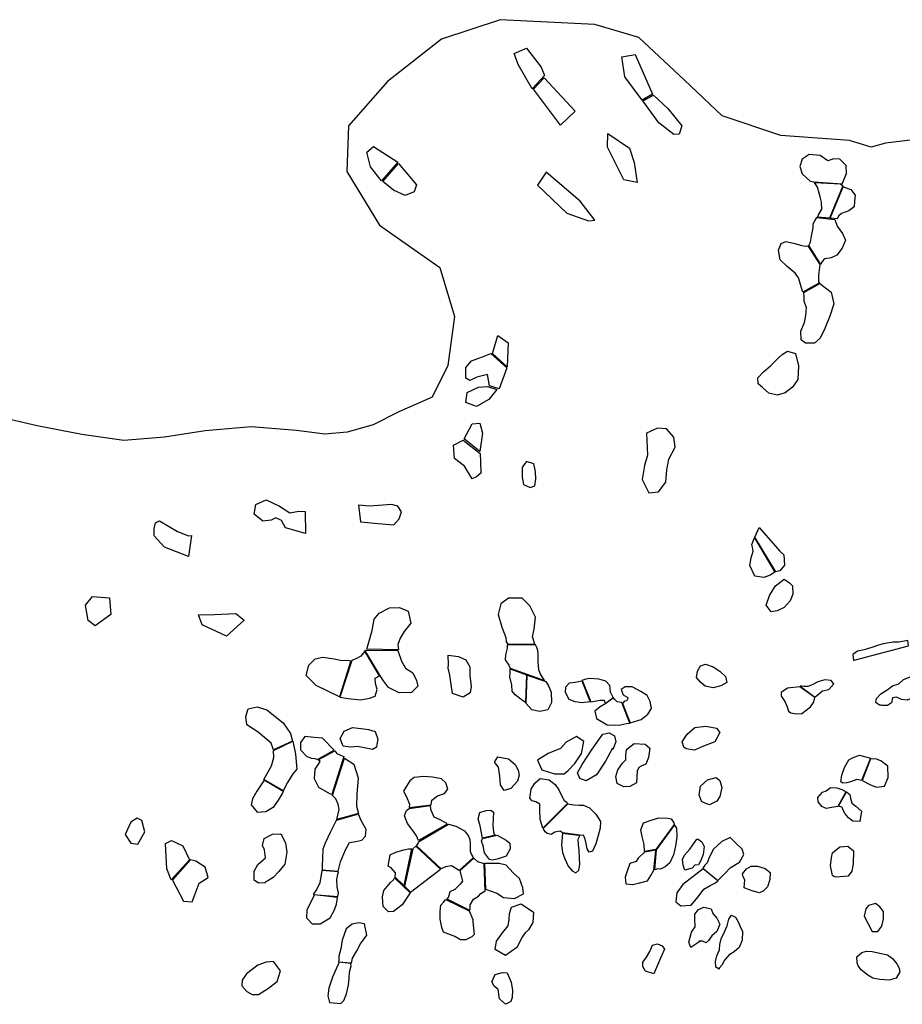
# Model space of a CAD drawing. Extents: x 77.7 to 104.9, y 692.6 to 711.8.
# Drawn here: x 89.1 to 91.8, y 707.6 to 710.7 of the extents above; entities that cross this region are included whole.
import ezdxf

# ---------------------------------------------------------------- set-up
doc = ezdxf.new("R2010")
doc.units = 0
doc.layers.add('BOUNDARY', color=1, linetype='CONTINUOUS')
doc.layers.add('RECENT', color=2, linetype='CONTINUOUS')

msp = doc.modelspace()

# ---------------------------------------------------------------- linework, layer by layer
at = {"layer": 'BOUNDARY'}
msp.add_lwpolyline([(92.0503, 710.3611), (91.7966, 710.3314), (91.7517, 710.319), (91.6828, 710.34), (91.4667, 710.3554), (91.2815, 710.4171), (91.1631, 710.5302), (91.0191, 710.6639), (90.8801, 710.705), (90.5817, 710.7205), (90.3965, 710.6588), (90.2267, 710.5251), (90.1032, 710.3863), (90.098, 710.2423), (90.2009, 710.0726), (90.3913, 709.9389), (90.4376, 709.7847), (90.417, 709.6304), (90.3669, 709.5303), (90.2619, 709.4839), (90.1818, 709.4434), (90.0989, 709.4196), (90.0287, 709.4133), (89.9393, 709.4252), (89.7963, 709.4371), (89.6513, 709.4245), (89.5237, 709.4037), (89.3951, 709.394), (89.2626, 709.4124), (89.1222, 709.4395), (88.9619, 709.4765)], dxfattribs=at)
at = {"layer": 'RECENT'}
for points in [[(90.6829, 710.5026), (90.6384, 710.5792), (90.6257, 710.6138), (90.6646, 710.6308), (90.711, 710.5705), (90.722, 710.5442)], [(91.0293, 710.4663), (90.9747, 710.5406), (90.9652, 710.6037), (91.0072, 710.6103), (91.0625, 710.4854)], [(90.7209, 710.5375), (90.8179, 710.4318), (90.7721, 710.3877), (90.6873, 710.5015)], [(91.0653, 710.4826), (91.1103, 710.4404), (91.1545, 710.3859), (91.1461, 710.3593), (91.1293, 710.3586), (91.0817, 710.3956), (91.0314, 710.4643)], [(90.921, 710.3612), (90.989, 710.315), (91.004, 710.2701), (91.0142, 710.2066), (90.9714, 710.2155), (90.9201, 710.3184)], [(90.2079, 710.2127), (90.173, 710.2567), (90.1613, 710.3023), (90.1821, 710.3204), (90.259, 710.2716)], [(91.5711, 710.2087), (91.6605, 710.2033), (91.6741, 710.2355), (91.6722, 710.2609), (91.6529, 710.2802), (91.6338, 710.2815), (91.6147, 710.2759), (91.5906, 710.2921), (91.5556, 710.295), (91.5342, 710.2802), (91.5261, 710.2573), (91.5339, 710.2347), (91.5595, 710.2108)], [(90.2612, 710.2674), (90.3176, 710.1995), (90.3107, 710.1774), (90.2827, 710.1661), (90.2454, 710.1829), (90.2114, 710.2104)], [(90.7273, 710.24), (90.6997, 710.1991), (90.7917, 710.1104), (90.8607, 710.0867), (90.8802, 710.0881), (90.8344, 710.1478)], [(91.5727, 710.2072), (91.6551, 710.2024), (91.6618, 710.1961), (91.6196, 710.0947), (91.5822, 710.0983), (91.5858, 710.1055), (91.5958, 710.1232), (91.5947, 710.1455), (91.5903, 710.1614), (91.5876, 710.1738), (91.5819, 710.1919)], [(91.6632, 710.1934), (91.6869, 710.1846), (91.7009, 710.1671), (91.6992, 710.1479), (91.6973, 710.13), (91.6808, 710.1178), (91.6579, 710.1089), (91.649, 710.102), (91.6443, 710.0921), (91.6218, 710.0944)], [(91.5804, 710.0967), (91.6369, 710.0904), (91.6444, 710.0695), (91.6613, 710.0461), (91.6708, 710.0257), (91.6597, 709.9996), (91.6428, 709.9785), (91.6256, 709.97), (91.6058, 709.9662), (91.6027, 709.9639), (91.5951, 709.9549), (91.5923, 709.9489), (91.5547, 710.0086), (91.5602, 710.019), (91.563, 710.0375), (91.569, 710.0646), (91.569, 710.0771), (91.574, 710.0867)], [(91.5363, 709.8616), (91.5218, 709.9067), (91.5121, 709.921), (91.4861, 709.942), (91.4646, 709.9636), (91.4594, 709.9936), (91.4675, 710.0144), (91.4821, 710.021), (91.5067, 710.0157), (91.5325, 710.0087), (91.544, 710.0068), (91.5521, 710.0075), (91.5521, 710.0075), (91.5901, 709.949), (91.5854, 709.9154), (91.5851, 709.8951), (91.5881, 709.8903)], [(91.5899, 709.8883), (91.6253, 709.8609), (91.6341, 709.8246), (91.6213, 709.7853), (91.6052, 709.747), (91.5905, 709.7164), (91.5732, 709.701), (91.544, 709.7), (91.5311, 709.7115), (91.5302, 709.7386), (91.5412, 709.7655), (91.5454, 709.7876), (91.5472, 709.8126), (91.5403, 709.8321), (91.5398, 709.8459), (91.539, 709.8604)], [(90.5742, 709.7245), (90.6075, 709.7015), (90.6036, 709.6258), (90.5572, 709.6682)], [(91.4881, 709.6749), (91.5128, 709.668), (91.522, 709.6292), (91.52, 709.5863), (91.5032, 709.5614), (91.4801, 709.544), (91.4554, 709.5362), (91.4286, 709.5429), (91.4084, 709.5606), (91.3949, 709.5725), (91.3942, 709.5907), (91.4118, 709.6103), (91.4339, 709.6287), (91.4585, 709.653), (91.4712, 709.6645)], [(90.5521, 709.6684), (90.6028, 709.6225), (90.5791, 709.5569), (90.5484, 709.5656), (90.5413, 709.6021), (90.5084, 709.5938), (90.4863, 709.5829), (90.473, 709.5906), (90.474, 709.6238), (90.4914, 709.645), (90.5257, 709.6576)], [(90.5717, 709.5545), (90.5457, 709.5233), (90.5068, 709.5007), (90.4737, 709.5137), (90.4776, 709.5452), (90.5139, 709.5617), (90.5419, 709.5634)], [(90.4685, 709.3991), (90.4931, 709.4466), (90.5176, 709.4481), (90.5261, 709.4168), (90.5179, 709.3593)], [(91.0427, 709.417), (91.0466, 709.3474), (91.0368, 709.3144), (91.029, 709.2706), (91.0503, 709.2284), (91.0808, 709.2314), (91.1039, 709.2627), (91.1071, 709.3014), (91.1131, 709.3352), (91.1339, 709.3721), (91.1292, 709.4038), (91.1062, 709.4299), (91.0779, 709.433)], [(90.5191, 709.353), (90.5202, 709.3259), (90.5205, 709.2906), (90.5075, 709.279), (90.4935, 709.2723), (90.4698, 709.313), (90.4376, 709.337), (90.4348, 709.3787), (90.4654, 709.3947)], [(90.6643, 709.3272), (90.6506, 709.3093), (90.6506, 709.2779), (90.6553, 709.2553), (90.6766, 709.2459), (90.6908, 709.251), (90.6942, 709.2717), (90.6931, 709.2955), (90.6877, 709.3198)], [(89.9684, 709.1001), (89.9054, 709.1184), (89.8921, 709.1414), (89.874, 709.1495), (89.8598, 709.1429), (89.8339, 709.1392), (89.8065, 709.1615), (89.8111, 709.1923), (89.8441, 709.2068), (89.8857, 709.1864), (89.919, 709.1658), (89.9469, 709.1703), (89.9667, 709.1701)], [(90.1411, 709.1368), (90.1972, 709.1324), (90.2466, 709.1273), (90.2638, 709.1462), (90.2706, 709.1683), (90.2591, 709.1861), (90.2387, 709.1917), (90.2121, 709.1902), (90.1693, 709.1864), (90.135, 709.1899)], [(89.5992, 709.0275), (89.5237, 709.0578), (89.4906, 709.0935), (89.4905, 709.1147), (89.4955, 709.1343), (89.5078, 709.1405), (89.5645, 709.1067), (89.599, 709.0929), (89.609, 709.0943)], [(91.3979, 709.1196), (91.4632, 709.045), (91.4764, 709.0331), (91.4782, 709.0006), (91.4634, 708.9824), (91.4505, 708.9795), (91.3851, 709.0892)], [(91.3833, 709.0867), (91.4481, 708.9788), (91.4335, 708.9691), (91.413, 708.9619), (91.3849, 708.9659), (91.3694, 708.9994), (91.3735, 709.0238), (91.3792, 709.0451), (91.3768, 709.0575), (91.3747, 709.0656)], [(91.4358, 708.853), (91.4207, 708.8746), (91.431, 708.9051), (91.4501, 708.935), (91.4776, 708.9559), (91.4935, 708.9446), (91.5037, 708.9355), (91.5048, 708.9094), (91.4962, 708.8886), (91.4771, 708.8674), (91.455, 708.8569)], [(89.3506, 708.8973), (89.3544, 708.8447), (89.3054, 708.8095), (89.2831, 708.8262), (89.2743, 708.8745), (89.2968, 708.9014)], [(90.6056, 708.7515), (90.6915, 708.7513), (90.6838, 708.7742), (90.6886, 708.7985), (90.693, 708.8367), (90.6755, 708.872), (90.6507, 708.8967), (90.6083, 708.8965), (90.5838, 708.8782), (90.5754, 708.8452), (90.5873, 708.8049), (90.5997, 708.7723), (90.6009, 708.7586)], [(90.1615, 708.7352), (90.1674, 708.758), (90.1786, 708.7941), (90.1844, 708.8304), (90.2007, 708.8495), (90.2324, 708.8658), (90.2647, 708.867), (90.2919, 708.8553), (90.2998, 708.8176), (90.2794, 708.7918), (90.2661, 708.7699), (90.2594, 708.75), (90.2615, 708.7335), (90.2615, 708.7335)], [(89.6311, 708.844), (89.6813, 708.8447), (89.7482, 708.8483), (89.7743, 708.8269), (89.7185, 708.7764), (89.6422, 708.8121)], [(90.6039, 708.7496), (90.6038, 708.7389), (90.5985, 708.718), (90.5972, 708.7017), (90.6094, 708.6855), (90.6129, 708.6755), (90.722, 708.6368), (90.7074, 708.6586), (90.7041, 708.671), (90.7013, 708.6972), (90.7018, 708.7203), (90.7009, 708.7311), (90.6974, 708.7405), (90.6932, 708.7496)], [(91.6982, 708.7006), (91.869, 708.7457), (91.8665, 708.763), (91.8382, 708.7577), (91.8213, 708.758), (91.7892, 708.752), (91.7745, 708.7479), (91.7536, 708.7407), (91.7289, 708.7338), (91.7082, 708.7291), (91.6939, 708.7185), (91.696, 708.7001)], [(90.1136, 708.6999), (90.0767, 708.5847), (90.1024, 708.5799), (90.1415, 708.5758), (90.17, 708.5807), (90.1873, 708.5872), (90.1935, 708.6089), (90.189, 708.6278), (90.1875, 708.6444), (90.2011, 708.6521), (90.2011, 708.6521), (90.2011, 708.6521), (90.155, 708.7291), (90.1425, 708.7136), (90.1272, 708.7052), (90.1136, 708.6999)], [(90.1556, 708.7326), (90.2592, 708.7316), (90.271, 708.6981), (90.2836, 708.6762), (90.3064, 708.6608), (90.3178, 708.6372), (90.3222, 708.6193), (90.3024, 708.5988), (90.2634, 708.5982), (90.23, 708.6153), (90.2137, 708.6359), (90.2055, 708.6483)], [(90.4186, 708.6871), (90.418, 708.7163), (90.4506, 708.713), (90.4736, 708.7024), (90.4859, 708.6797), (90.4866, 708.6528), (90.49, 708.6175), (90.4873, 708.5978), (90.4654, 708.5845), (90.4316, 708.596), (90.4268, 708.6242), (90.4226, 708.6541), (90.4182, 708.6761)], [(90.1107, 708.6994), (90.075, 708.5859), (90.0016, 708.6213), (89.9703, 708.6528), (89.9784, 708.6852), (89.9986, 708.7048), (90.0228, 708.71), (90.058, 708.7047), (90.0829, 708.7004), (90.1008, 708.7015)], [(91.201, 708.6464), (91.2039, 708.6668), (91.2132, 708.6833), (91.2286, 708.6884), (91.2532, 708.6802), (91.2747, 708.666), (91.2925, 708.6492), (91.2963, 708.6304), (91.277, 708.6197), (91.253, 708.6134), (91.2279, 708.6191), (91.2145, 708.6302)], [(90.6651, 708.6547), (90.6616, 708.567), (90.6478, 708.5767), (90.629, 708.5919), (90.6194, 708.6033), (90.6183, 708.6226), (90.6119, 708.6483), (90.6136, 708.6614), (90.6131, 708.6736)], [(90.7255, 708.6342), (90.7337, 708.6198), (90.7423, 708.6006), (90.7434, 708.5676), (90.7325, 708.5448), (90.7068, 708.5392), (90.6813, 708.5448), (90.6639, 708.5647), (90.667, 708.6539)], [(91.7779, 708.5592), (91.7666, 708.5672), (91.7685, 708.5806), (91.7815, 708.595), (91.8048, 708.6094), (91.819, 708.62), (91.8385, 708.6269), (91.8532, 708.6404), (91.8775, 708.6499), (91.8904, 708.6345), (91.8903, 708.6181), (91.893, 708.6039), (91.8891, 708.5857), (91.8651, 708.5744), (91.8469, 708.5768), (91.8312, 708.5841), (91.8184, 708.5819), (91.8156, 708.5668), (91.8027, 708.558), (91.7904, 708.5576), (91.7855, 708.558), (91.7817, 708.5587)], [(90.8396, 708.6354), (90.8658, 708.57), (90.8394, 708.5668), (90.8187, 708.5691), (90.7996, 708.5774), (90.7875, 708.5994), (90.7884, 708.6173), (90.8005, 708.6291), (90.8181, 708.6321), (90.8396, 708.6354)], [(90.8411, 708.6351), (90.868, 708.5694), (90.8972, 708.5751), (90.9093, 708.5753), (90.9108, 708.5694), (90.9146, 708.5656), (90.9378, 708.5835), (90.9301, 708.6), (90.9275, 708.6209), (90.9146, 708.635), (90.8928, 708.6415), (90.864, 708.6437), (90.8519, 708.6412), (90.8388, 708.6374)], [(90.9671, 708.5647), (90.9915, 708.5033), (91.0263, 708.5136), (91.0476, 708.5304), (91.0591, 708.5488), (91.0542, 708.5706), (91.0448, 708.5895), (91.0257, 708.6026), (90.998, 708.6167), (90.9762, 708.6173), (90.9629, 708.6085), (90.9693, 708.5919), (90.9838, 708.5835), (90.9836, 708.5768), (90.9815, 708.5726), (90.9736, 708.5718)], [(91.527, 708.6172), (91.4874, 708.6127), (91.468, 708.5993), (91.4678, 708.5875), (91.4753, 708.577), (91.4806, 708.5683), (91.4866, 708.5541), (91.4908, 708.5401), (91.4984, 708.535), (91.5145, 708.5322), (91.5328, 708.5329), (91.5603, 708.5541), (91.5694, 708.568), (91.5723, 708.5784), (91.5734, 708.5838)], [(91.574, 708.5848), (91.5975, 708.6044), (91.6184, 708.6086), (91.6332, 708.6264), (91.6254, 708.6374), (91.6053, 708.6393), (91.5833, 708.6331), (91.565, 708.6236), (91.5519, 708.6178), (91.5393, 708.6178), (91.5323, 708.6189), (91.5273, 708.6186)], [(90.9395, 708.5827), (90.915, 708.5643), (90.8972, 708.5534), (90.8798, 708.5401), (90.885, 708.5168), (90.9186, 708.4976), (90.9452, 708.4964), (90.9612, 708.4973), (90.9802, 708.5011), (90.9904, 708.5021), (90.9649, 708.5678), (90.9508, 708.5693), (90.9431, 708.5768), (90.9395, 708.5827)], [(89.8668, 708.4179), (89.8601, 708.4388), (89.8187, 708.4737), (89.7833, 708.4967), (89.7799, 708.5235), (89.7872, 708.5476), (89.8155, 708.5538), (89.8464, 708.5444), (89.8973, 708.5036), (89.921, 708.47), (89.9268, 708.4461)], [(91.156, 708.4431), (91.1716, 708.4679), (91.1955, 708.4886), (91.2303, 708.493), (91.2635, 708.4862), (91.2741, 708.473), (91.2586, 708.4436), (91.2227, 708.4302), (91.1943, 708.4171), (91.1683, 708.421), (91.1607, 708.4268)], [(90.1788, 708.4198), (90.1315, 708.4289), (90.1109, 708.4267), (90.0863, 708.4296), (90.0769, 708.4545), (90.0898, 708.4769), (90.1167, 708.4891), (90.1434, 708.4852), (90.1671, 708.4827), (90.1879, 708.4759), (90.1962, 708.4523), (90.1924, 708.4347), (90.1915, 708.4272)], [(90.9363, 708.4236), (90.9138, 708.3823), (90.8853, 708.3398), (90.8532, 708.3207), (90.8328, 708.3277), (90.8254, 708.3457), (90.8401, 708.372), (90.8715, 708.42), (90.9057, 708.4672), (90.9249, 708.4724), (90.9422, 708.4629), (90.9464, 708.4433), (90.9368, 708.4198)], [(89.8982, 708.2894), (89.8367, 708.3244), (89.8607, 708.3679), (89.8678, 708.3946), (89.8672, 708.4161), (89.9285, 708.4452), (89.9366, 708.4045), (89.941, 708.3574), (89.9286, 708.3425), (89.9116, 708.3151), (89.8981, 708.2891)], [(90.0106, 708.3909), (90.0589, 708.4172), (90.0217, 708.4551), (89.9956, 708.4575), (89.9664, 708.4607), (89.9518, 708.4419), (89.9523, 708.4181), (89.9723, 708.3972), (89.9869, 708.3917), (89.9975, 708.3911), (90.0069, 708.3877)], [(90.8171, 708.3757), (90.838, 708.4067), (90.8454, 708.4444), (90.8223, 708.4601), (90.7895, 708.4421), (90.772, 708.4224), (90.7329, 708.4069), (90.6998, 708.3852), (90.7126, 708.3553), (90.753, 708.3427), (90.7837, 708.3427), (90.7961, 708.3526)], [(91.0142, 708.3508), (91.0117, 708.3147), (90.9909, 708.303), (90.9716, 708.3014), (90.9508, 708.3126), (90.9468, 708.3339), (90.9526, 708.3553), (90.9671, 708.3766), (90.9783, 708.3865), (90.9776, 708.4003), (90.98, 708.4191), (91.0041, 708.4386), (91.0388, 708.4357), (91.0537, 708.424), (91.0498, 708.3939), (91.0406, 708.3729), (91.0264, 708.3663), (91.0189, 708.3626)], [(90.0451, 708.28), (90.0096, 708.2998), (89.9968, 708.327), (89.9983, 708.3575), (90.0089, 708.3732), (90.0138, 708.3811), (90.0084, 708.387), (90.0604, 708.4153), (90.0672, 708.4063), (90.078, 708.4012), (90.0885, 708.3969), (90.0891, 708.3969), (90.0511, 708.277)], [(91.7489, 708.3919), (91.7213, 708.3216), (91.7064, 708.3248), (91.6891, 708.3187), (91.6743, 708.3138), (91.662, 708.3132), (91.6557, 708.3178), (91.6589, 708.3386), (91.667, 708.3629), (91.6807, 708.3867), (91.6927, 708.3929), (91.7147, 708.4016)], [(90.1347, 708.2178), (90.0663, 708.1985), (90.0737, 708.2297), (90.0711, 708.2473), (90.0636, 708.264), (90.0578, 708.2698), (90.053, 708.2742), (90.0906, 708.3925), (90.1204, 708.3728), (90.134, 708.3304), (90.1303, 708.279), (90.1291, 708.2405), (90.1347, 708.2178)], [(90.6365, 708.3195), (90.6154, 708.2964), (90.5946, 708.2905), (90.5828, 708.3074), (90.5808, 708.3348), (90.5762, 708.3638), (90.5635, 708.3795), (90.5742, 708.3958), (90.6078, 708.3896), (90.6293, 708.3718), (90.639, 708.3538), (90.642, 708.3382)], [(91.7494, 708.3896), (91.7231, 708.3214), (91.7488, 708.3081), (91.768, 708.3004), (91.7934, 708.3035), (91.8053, 708.3314), (91.8041, 708.3668), (91.7821, 708.3833), (91.768, 708.3885)], [(89.8949, 708.2889), (89.8377, 708.3225), (89.8143, 708.2882), (89.8014, 708.2641), (89.7966, 708.2452), (89.8152, 708.2218), (89.8434, 708.2238), (89.8693, 708.2392), (89.8834, 708.2595), (89.894, 708.279), (89.8991, 708.288)], [(90.3638, 708.2452), (90.3659, 708.26), (90.384, 708.273), (90.4065, 708.281), (90.4169, 708.2938), (90.4103, 708.3145), (90.3965, 708.3264), (90.3683, 708.3324), (90.3409, 708.3343), (90.3104, 708.3312), (90.297, 708.3201), (90.2864, 708.3036), (90.2773, 708.2877), (90.2866, 708.2698), (90.2964, 708.2466), (90.2945, 708.2362)], [(90.7933, 708.2482), (90.7161, 708.1713), (90.7074, 708.1986), (90.7071, 708.2295), (90.707, 708.2467), (90.6944, 708.2543), (90.6828, 708.2578), (90.6753, 708.266), (90.68, 708.294), (90.6908, 708.3127), (90.7082, 708.3276), (90.7363, 708.3234), (90.7549, 708.3087), (90.7663, 708.2919), (90.7773, 708.2701), (90.7837, 708.259), (90.7917, 708.253), (90.7936, 708.2481)], [(91.2131, 708.3042), (91.2358, 708.324), (91.263, 708.3306), (91.2746, 708.3213), (91.2807, 708.3), (91.2745, 708.2714), (91.2647, 708.2561), (91.2413, 708.2448), (91.2171, 708.2547), (91.2089, 708.2749)], [(91.6703, 708.2835), (91.6466, 708.2399), (91.6279, 708.2369), (91.6099, 708.2329), (91.5957, 708.2397), (91.5841, 708.2547), (91.5836, 708.2683), (91.5977, 708.2847), (91.6093, 708.2895), (91.6236, 708.2998), (91.6436, 708.2985), (91.662, 708.2919), (91.6651, 708.29), (91.6723, 708.2863)], [(91.6737, 708.2858), (91.6845, 708.2779), (91.6867, 708.2658), (91.6903, 708.2502), (91.7032, 708.2403), (91.7213, 708.225), (91.7161, 708.1923), (91.6931, 708.1935), (91.6795, 708.2037), (91.6694, 708.2165), (91.6641, 708.2262), (91.6603, 708.2364), (91.6587, 708.2379), (91.6485, 708.241)], [(90.8332, 708.1495), (90.7785, 708.1566), (90.7709, 708.1622), (90.7539, 708.159), (90.7425, 708.1518), (90.7303, 708.1546), (90.7236, 708.16), (90.7171, 708.1703), (90.795, 708.2482), (90.814, 708.245), (90.8309, 708.2433), (90.8442, 708.2433), (90.8632, 708.2358), (90.8836, 708.2158), (90.8985, 708.1925), (90.8973, 708.1712), (90.8908, 708.1478), (90.8832, 708.1219), (90.8731, 708.099), (90.8619, 708.0956), (90.8557, 708.1058), (90.8531, 708.1229), (90.8496, 708.1364), (90.844, 708.1493), (90.8374, 708.148), (90.8332, 708.1495)], [(90.0713, 708.036), (90.0783, 708.0651), (90.0946, 708.103), (90.1066, 708.1265), (90.1266, 708.1292), (90.1458, 708.1335), (90.1575, 708.1461), (90.1592, 708.1669), (90.1434, 708.1957), (90.1348, 708.2152), (90.0645, 708.195), (90.0462, 708.1571), (90.0302, 708.124), (90.023, 708.1054), (90.0214, 708.0756), (90.0209, 708.0539), (90.0208, 708.0397)], [(90.4145, 708.1842), (90.3243, 708.1321), (90.3181, 708.1476), (90.3063, 708.1634), (90.2898, 708.186), (90.2802, 708.2099), (90.2861, 708.2274), (90.2951, 708.2333), (90.3614, 708.2423), (90.3618, 708.2313), (90.3728, 708.2072), (90.3895, 708.1997), (90.4052, 708.1917), (90.4111, 708.1884), (90.4127, 708.1863)], [(90.5667, 708.149), (90.5257, 708.1394), (90.5186, 708.1788), (90.5123, 708.2006), (90.5179, 708.2209), (90.5381, 708.2273), (90.5526, 708.2278), (90.5605, 708.222), (90.559, 708.1799), (90.5606, 708.1592), (90.5624, 708.1525)], [(89.4371, 708.2033), (89.4178, 708.1901), (89.399, 708.1512), (89.4172, 708.1238), (89.439, 708.1204), (89.462, 708.1595), (89.4519, 708.1951)], [(90.4525, 708.038), (90.4282, 708.0524), (90.4089, 708.049), (90.396, 708.0428), (90.3177, 708.1158), (90.3231, 708.1231), (90.3239, 708.1281), (90.4193, 708.1841), (90.4423, 708.178), (90.4691, 708.1624), (90.4817, 708.1462), (90.4862, 708.1357), (90.4869, 708.1207), (90.4871, 708.0989), (90.4906, 708.089), (90.4954, 708.0813), (90.4966, 708.0773)], [(91.0725, 708.1042), (91.037, 708.0978), (91.0356, 708.1194), (91.029, 708.1449), (91.0254, 708.1659), (91.0334, 708.1879), (91.0582, 708.1966), (91.082, 708.2035), (91.11, 708.2023), (91.1213, 708.2012), (91.1288, 708.1877), (91.13, 708.1828), (91.13, 708.1828)], [(89.8405, 707.9992), (89.8194, 707.9978), (89.8061, 708.0074), (89.8058, 708.0359), (89.8176, 708.0568), (89.8419, 708.078), (89.8387, 708.1034), (89.8321, 708.1166), (89.838, 708.1391), (89.8636, 708.1523), (89.8905, 708.1538), (89.9047, 708.125), (89.9097, 708.0959), (89.903, 708.0582), (89.8842, 708.0345), (89.8657, 708.0154), (89.8491, 708.0057), (89.8411, 708.0005)], [(90.8292, 708.1485), (90.7785, 708.1543), (90.7753, 708.1186), (90.7783, 708.0947), (90.7854, 708.0744), (90.7961, 708.051), (90.8089, 708.0364), (90.8204, 708.0307), (90.83, 708.0393), (90.8334, 708.0565), (90.8318, 708.0767), (90.831, 708.1021), (90.8284, 708.1197), (90.8275, 708.1371), (90.8327, 708.1476)], [(91.0694, 708.0398), (91.0743, 708.1033), (91.1309, 708.1805), (91.1379, 708.1712), (91.1386, 708.144), (91.1345, 708.1145), (91.1285, 708.0867), (91.1166, 708.062), (91.1023, 708.0498), (91.0871, 708.0424), (91.078, 708.0428)], [(89.6022, 708.0716), (89.5449, 708.008), (89.5305, 708.0429), (89.5268, 708.1233), (89.5458, 708.1327), (89.581, 708.1151)], [(90.5726, 708.149), (90.601, 708.1334), (90.6124, 708.1235), (90.6133, 708.106), (90.6005, 708.0829), (90.5726, 708.0737), (90.5564, 708.0709), (90.5485, 708.0721), (90.5326, 708.0938), (90.5279, 708.1151), (90.5229, 708.1299), (90.5259, 708.1382)], [(91.1866, 708.0449), (91.1644, 708.0392), (91.1588, 708.0546), (91.1565, 708.0726), (91.1628, 708.0863), (91.1796, 708.1049), (91.2015, 708.1361), (91.2063, 708.1371), (91.2174, 708.1282), (91.2244, 708.1137), (91.2218, 708.0886), (91.2131, 708.0677), (91.2068, 708.0555), (91.1953, 708.0548)], [(91.2206, 708.0448), (91.2681, 708.0062), (91.2906, 708.0294), (91.3067, 708.0466), (91.3366, 708.0646), (91.3504, 708.0885), (91.3442, 708.1052), (91.3233, 708.1249), (91.3069, 708.1414), (91.2811, 708.1293), (91.2542, 708.105), (91.2418, 708.0812), (91.2345, 708.0621), (91.2275, 708.0546)], [(90.3024, 708.1059), (90.2783, 707.99), (90.2502, 708.017), (90.252, 708.0304), (90.238, 708.0465), (90.2289, 708.0512), (90.2351, 708.0867), (90.2531, 708.0957), (90.2785, 708.1029), (90.2932, 708.1059)], [(90.3159, 708.1141), (90.3061, 708.106), (90.2798, 707.988), (90.2994, 707.97), (90.3935, 708.0421)], [(91.0721, 708.1014), (91.0373, 708.0961), (91.0173, 708.0772), (91.0104, 708.0663), (90.9905, 708.0598), (90.9818, 708.0358), (90.9763, 708.017), (90.9779, 707.9957), (90.9999, 707.994), (91.0174, 707.9975), (91.0458, 708.0055), (91.0564, 708.0219), (91.0665, 708.0391)], [(91.6295, 708.0219), (91.6227, 708.0523), (91.6268, 708.0791), (91.629, 708.0939), (91.6522, 708.1122), (91.678, 708.1148), (91.6953, 708.0999), (91.6951, 708.0583), (91.6909, 708.0355), (91.6792, 708.0202), (91.6414, 708.0173), (91.6337, 708.0193)], [(89.5483, 708.0071), (89.5836, 707.9416), (89.611, 707.9393), (89.6333, 707.9974), (89.6608, 708.0156), (89.652, 708.0481), (89.6228, 708.0676), (89.6054, 708.0714)], [(90.5309, 708.0591), (90.5111, 708.0655), (90.4991, 708.0764), (90.4541, 708.0364), (90.4629, 708.0046), (90.4557, 707.9951), (90.4385, 707.9777), (90.4229, 707.9702), (90.4173, 707.9512), (90.4135, 707.9481), (90.4846, 707.9128), (90.4869, 707.9163), (90.4867, 707.9298), (90.498, 707.9473), (90.5134, 707.9571), (90.521, 707.965), (90.5317, 707.9715), (90.534, 707.973)], [(90.5352, 707.9789), (90.5711, 707.9667), (90.5926, 707.9524), (90.627, 707.95), (90.6556, 707.9638), (90.6535, 707.9829), (90.6422, 708.0131), (90.6228, 708.0306), (90.6005, 708.0542), (90.5782, 708.0599), (90.5472, 708.0594), (90.5327, 708.0602), (90.5327, 708.0602)], [(90.0199, 708.0374), (90.0134, 707.9984), (90.004, 707.9791), (89.9935, 707.9644), (89.9934, 707.9618), (90.0695, 707.9555), (90.072, 707.9674), (90.0676, 707.9864), (90.0664, 708.0092), (90.0704, 708.0267), (90.0716, 708.0341)], [(91.2218, 708.0428), (91.1572, 707.9938), (91.1388, 707.9679), (91.1353, 707.9394), (91.1515, 707.9266), (91.1838, 707.9287), (91.2063, 707.9544), (91.2239, 707.9786), (91.2443, 707.9904), (91.2611, 707.9991), (91.2679, 708.005)], [(91.3513, 707.9833), (91.3535, 708.0084), (91.3477, 708.0183), (91.3462, 708.0273), (91.3579, 708.0431), (91.3733, 708.0513), (91.3928, 708.0513), (91.4169, 708.0439), (91.4329, 708.0314), (91.4322, 708.0089), (91.4241, 707.9868), (91.4114, 707.9724), (91.3994, 707.9678), (91.379, 707.9725), (91.3616, 707.9785), (91.3565, 707.9811), (91.3537, 707.9821)], [(90.2975, 707.9679), (90.2723, 707.9291), (90.2458, 707.9084), (90.2293, 707.9073), (90.2134, 707.9246), (90.2111, 707.9546), (90.2145, 707.9743), (90.236, 708.0004), (90.2451, 708.0088), (90.2485, 708.0151)], [(90.0686, 707.9528), (89.9959, 707.9606), (89.9723, 707.9137), (89.9709, 707.8888), (89.9889, 707.8698), (90.0145, 707.8697), (90.0456, 707.8887), (90.0598, 707.9134), (90.0654, 707.9319)], [(90.4836, 707.9111), (90.4961, 707.8829), (90.4959, 707.8764), (90.4998, 707.8356), (90.4923, 707.8285), (90.4733, 707.8188), (90.4567, 707.8187), (90.4384, 707.83), (90.4029, 707.8434), (90.3982, 707.8579), (90.3922, 707.8844), (90.3924, 707.9085), (90.3943, 707.9285), (90.4038, 707.939), (90.4108, 707.9466)], [(90.5985, 707.7701), (90.5662, 707.7888), (90.5698, 707.8151), (90.5894, 707.8416), (90.6067, 707.8632), (90.6102, 707.8828), (90.611, 707.9018), (90.6179, 707.9227), (90.6479, 707.9325), (90.6872, 707.9062), (90.6844, 707.8741), (90.6706, 707.8502), (90.6605, 707.8414), (90.65, 707.827), (90.6414, 707.8091), (90.6339, 707.7948)], [(91.2113, 707.8135), (91.1825, 707.7946), (91.1766, 707.8118), (91.1848, 707.8431), (91.1969, 707.8605), (91.1957, 707.8859), (91.1951, 707.9005), (91.2073, 707.915), (91.2242, 707.9221), (91.2469, 707.9165), (91.2526, 707.9022), (91.2648, 707.8877), (91.2747, 707.8689), (91.2647, 707.8452), (91.2493, 707.8317), (91.2384, 707.8173), (91.2311, 707.81), (91.2197, 707.8146), (91.2086, 707.8153)], [(91.735, 707.9169), (91.7289, 707.8938), (91.7545, 707.8453), (91.7727, 707.8453), (91.7853, 707.8624), (91.7898, 707.885), (91.7898, 707.9081), (91.779, 707.9233), (91.7653, 707.934), (91.7432, 707.9279)], [(90.1126, 707.7461), (90.1165, 707.7611), (90.1299, 707.7843), (90.1418, 707.8069), (90.1612, 707.834), (90.1541, 707.8697), (90.1363, 707.8723), (90.115, 707.8688), (90.096, 707.8538), (90.0838, 707.8177), (90.0796, 707.7909), (90.0728, 707.7676), (90.0727, 707.7554), (90.0719, 707.7497)], [(91.2724, 707.7262), (91.2618, 707.7327), (91.2606, 707.7509), (91.2649, 707.769), (91.2729, 707.7873), (91.2745, 707.805), (91.2787, 707.822), (91.2885, 707.8448), (91.2979, 707.8637), (91.3027, 707.8846), (91.3112, 707.897), (91.3242, 707.891), (91.3325, 707.876), (91.3386, 707.8612), (91.3457, 707.8457), (91.3448, 707.8181), (91.3348, 707.7949), (91.3191, 707.7814), (91.304, 707.7717), (91.2893, 707.7548), (91.2806, 707.7398), (91.2725, 707.7299)], [(91.0958, 707.7808), (91.0947, 707.7787), (91.087, 707.7614), (91.0742, 707.7321), (91.0667, 707.7123), (91.0399, 707.7208), (91.0315, 707.7347), (91.0311, 707.749), (91.0434, 707.7642), (91.0539, 707.7829), (91.0618, 707.8023), (91.0774, 707.8066), (91.0925, 707.7999), (91.1, 707.7901), (91.0971, 707.7824)], [(91.7059, 707.7653), (91.7217, 707.7788), (91.7366, 707.7832), (91.7541, 707.7819), (91.7785, 707.7775), (91.8029, 707.772), (91.8191, 707.76), (91.832, 707.7438), (91.84, 707.7299), (91.8413, 707.7186), (91.8306, 707.6987), (91.8086, 707.6918), (91.7786, 707.6942), (91.7565, 707.6982), (91.7404, 707.7083), (91.7209, 707.7233), (91.71, 707.7373), (91.7073, 707.7462)], [(89.8199, 707.6472), (89.8486, 707.6643), (89.8787, 707.6876), (89.8897, 707.7218), (89.8674, 707.7508), (89.8444, 707.7492), (89.8176, 707.7392), (89.7824, 707.7115), (89.7681, 707.6922), (89.7676, 707.6743), (89.7832, 707.6568), (89.7995, 707.6468)], [(90.1097, 707.7456), (90.0738, 707.7487), (90.0529, 707.7016), (90.0412, 707.6664), (90.0385, 707.6428), (90.044, 707.6218), (90.0795, 707.6188), (90.0886, 707.6276), (90.0978, 707.6487), (90.1033, 707.6759), (90.1052, 707.6986), (90.1067, 707.7176), (90.1115, 707.737)], [(90.5986, 707.6159), (90.5799, 707.6333), (90.5756, 707.6625), (90.5624, 707.6729), (90.5558, 707.6872), (90.5665, 707.7102), (90.5887, 707.7161), (90.6037, 707.7149), (90.6168, 707.6859), (90.6206, 707.6596), (90.6198, 707.6372), (90.6149, 707.6245), (90.608, 707.6203)]]:
    msp.add_lwpolyline(points, close=True, dxfattribs=at)

doc.saveas('drawing.dxf')
